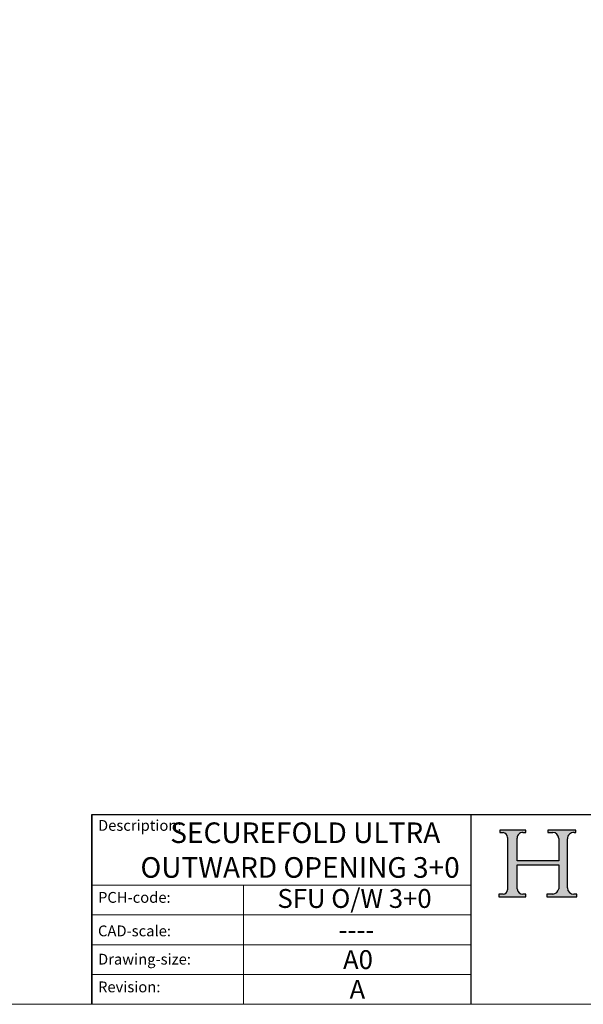
# Model space of a CAD drawing. Units: millimetres. Extents: x 8233 to 10530, y -485 to 1125.
# Drawn here: x 9887 to 10216, y -485 to 89 of the extents above; entities that cross this region are included whole.
import ezdxf

# ---------------------------------------------------------------- set-up
doc = ezdxf.new("R2010")
doc.units = ezdxf.units.MM
doc.linetypes.add('CONTINUOUS_ACAD', pattern=[0])
doc.layers.add('Border', color=7, linetype='Continuous')
doc.styles.get("Standard").update_dxf_attribs({"font": 'TAHOMA.TTF'})

# ---------------------------------------------------------------- blocks, each defined once
blk = doc.blocks.new('Title Blocks ISO')
h = blk.add_hatch(color=256)
edge = h.paths.add_edge_path()
edge.add_line((85.12442361902842, 29.83952031839042), (90.12021436987985, 29.83952031839042))
edge.add_line((90.12021436987985, 29.83952031839042), (90.12021436987985, 30.31758642010827))
edge.add_line((90.12021436987985, 30.31758642010827), (89.57055771862743, 30.31758642010827))
edge.add_arc((89.57055771862744, 31.42300045759145), 1.105414037483174, 187.1935992801297, 270, ccw=False)
edge.add_line((88.47384473046571, 31.28457785877812), (88.47384473046571, 35.72725452681895))
edge.add_line((88.47384473046571, 35.72725452681895), (96.16057270764459, 35.72725452681895))
edge.add_line((96.16057270764459, 35.72725452681895), (96.16057270764459, 31.30896772538119))
edge.add_arc((94.99216056273015, 31.49643795118536), 1.183356254872823, 275.0002965615479, 350.8846571626673, ccw=False)
edge.add_line((95.09530295777266, 30.31758525797406), (93.99162909502387, 30.31758525797407))
edge.add_line((93.99162909502387, 30.31758525797407), (93.99162909502387, 29.83951915625621))
edge.add_line((93.99162909502387, 29.83951915625621), (99.53719586151921, 29.83951915625621))
edge.add_line((99.53719586151921, 29.83951915625621), (99.5371958615192, 30.31758525797407))
edge.add_line((99.5371958615192, 30.31758525797407), (98.9674855010898, 30.31758525797406))
edge.add_arc((98.9674855010898, 31.50824222299917), 1.190656965025106, 181.4776343176195, 270, ccw=False)
edge.add_line((97.77722446866589, 31.47753907892596), (97.77722446866588, 40.54104742202703))
edge.add_arc((98.9457575770492, 40.54104742202703), 1.168533108383337, 86.08926454031109, 180, ccw=False)
edge.add_line((99.02545413466942, 41.70685962135053), (99.32922171552744, 41.70685962135053))
edge.add_line((99.32922171552744, 41.70685962135053), (99.32922171552744, 42.14439631375073))
edge.add_line((99.32922171552744, 42.14439631375073), (94.18509592283648, 42.14439631375073))
edge.add_line((94.18509592283648, 42.14439631375073), (94.18509592283648, 41.70685962135053))
edge.add_line((94.18509592283648, 41.70685962135053), (95.06738178839349, 41.70685962135053))
edge.add_arc((95.06646109900245, 40.61274840008619), 1.094111608642142, 0, 89.9517858853174, ccw=False)
edge.add_line((96.16057270764458, 40.61274840008619), (96.16057270764459, 36.45263041054171))
edge.add_line((96.16057270764459, 36.45263041054171), (88.47384473046573, 36.45263041054172))
edge.add_line((88.47384473046573, 36.45263041054172), (88.47384473046571, 40.668399985546))
edge.add_arc((89.51257510724987, 40.668399985546), 1.038730376784162, 88.69180451568548, 180, ccw=False)
edge.add_line((89.53628966942384, 41.70685962135043), (90.12817817732348, 41.70685962135043))
edge.add_line((90.12817817732348, 41.70685962135043), (90.12817817732348, 42.14439631374835))
edge.add_line((90.12817817732348, 42.14439631374835), (85.3245838741066, 42.14439631374839))
edge.add_line((85.3245838741066, 42.14439631374839), (85.32458387410625, 41.70685962135043))
edge.add_line((85.32458387410625, 41.70685962135043), (85.89887128525436, 41.70685962135038))
edge.add_arc((85.78845899867551, 40.77781686597326), 0.935580736412567, 0, 83.22246050162357, ccw=False)
edge.add_line((86.72403973508807, 40.77781686597326), (86.72403973508808, 31.11571726131325))
edge.add_arc((85.89998462560148, 31.14206255560418), 0.8244761354959045, 270, 358.1688600767236, ccw=False)
edge.add_line((85.89998462560148, 30.31758642010828), (85.12442361902842, 30.31758642010828))
edge.add_line((85.12442361902842, 30.31758642010828), (85.12442361902842, 29.83952031839042))
at = {"color": 7, "linetype": 'CONTINUOUS_ACAD', "lineweight": 25}
for p, q in [((9.999999999999458, 10.00000000000001), (9.999999999999998, 45)), ((9.999999999999998, 45), (9.999999999999998, 10)), ((9.999999999999998, 45), (200, 45.00000000000023)), ((80, 10.00000000000009), (80, 45))]:
    blk.add_line(p, q, dxfattribs=at)
for p, q in [((85.3245838741066, 42.14439631374839), (85.32458387410625, 41.70685962135043)), ((90.12817817732348, 42.14439631374835), (85.3245838741066, 42.14439631374839)), ((90.12817817732348, 41.70685962135043), (90.12817817732348, 42.14439631374835)), ((94.18509592283648, 42.14439631375073), (94.18509592283648, 41.70685962135053)), ((99.32922171552744, 42.14439631375073), (94.18509592283648, 42.14439631375073)), ((99.32922171552744, 41.70685962135053), (99.32922171552744, 42.14439631375073)), ((85.32458387410625, 41.70685962135043), (85.89887128525436, 41.70685962135038)), ((86.72403973508807, 40.77781686597326), (86.72403973508808, 31.11571726131325)), ((88.47384473046573, 36.45263041054172), (88.47384473046571, 40.668399985546)), ((89.53628966942384, 41.70685962135043), (90.12817817732348, 41.70685962135043)), ((94.18509592283648, 41.70685962135053), (95.06738178839349, 41.70685962135053)), ((96.16057270764458, 40.61274840008619), (96.16057270764459, 36.45263041054171)), ((97.77722446866589, 31.47753907892596), (97.77722446866588, 40.54104742202703)), ((99.02545413466942, 41.70685962135053), (99.32922171552744, 41.70685962135053)), ((96.16057270764459, 36.45263041054171), (88.47384473046573, 36.45263041054172)), ((88.47384473046571, 35.72725452681895), (96.16057270764459, 35.72725452681895)), ((88.47384473046571, 31.28457785877812), (88.47384473046571, 35.72725452681895)), ((96.16057270764459, 35.72725452681895), (96.16057270764459, 31.30896772538119)), ((85.12442361902842, 30.31758642010828), (85.12442361902842, 29.83952031839042)), ((85.89998462560148, 30.31758642010828), (85.12442361902842, 30.31758642010828)), ((85.12442361902842, 29.83952031839042), (90.12021436987985, 29.83952031839042)), ((90.12021436987985, 30.31758642010827), (89.57055771862743, 30.31758642010827)), ((90.12021436987985, 29.83952031839042), (90.12021436987985, 30.31758642010827)), ((93.99162909502387, 30.31758525797407), (93.99162909502387, 29.83951915625621)), ((95.09530295777266, 30.31758525797406), (93.99162909502387, 30.31758525797407)), ((93.99162909502387, 29.83951915625621), (99.53719586151921, 29.83951915625621)), ((99.5371958615192, 30.31758525797407), (98.9674855010898, 30.31758525797406)), ((99.53719586151921, 29.83951915625621), (99.5371958615192, 30.31758525797407))]:
    blk.add_line(p, q)
at = {"color": 7, "linetype": 'CONTINUOUS_ACAD', "lineweight": 18}
for p, q in [((85.32458387410625, 41.70685962135043), (85.3245838741066, 42.14439631374839)), ((85.3245838741066, 42.14439631374839), (90.12817817732348, 42.14439631374835)), ((90.12817817732348, 42.14439631374835), (90.12817817732348, 41.70685962135043)), ((94.18509592283648, 41.70685962135053), (94.18509592283648, 42.14439631375073)), ((94.18509592283648, 42.14439631375073), (99.32922171552744, 42.14439631375073)), ((99.32922171552744, 42.14439631375073), (99.32922171552744, 41.70685962135053)), ((85.89887128525436, 41.70685962135038), (85.32458387410625, 41.70685962135043)), ((86.72403973508807, 40.77781686597326), (86.72403973508808, 31.11571726131325)), ((88.47384473046573, 36.45263041054172), (88.47384473046571, 40.668399985546)), ((90.12817817732348, 41.70685962135043), (89.48886054507591, 41.70685962135043)), ((94.18509592283648, 41.70685962135053), (95.06738178839349, 41.70685962135053)), ((96.16057270764458, 40.61274840008619), (96.16057270764459, 36.45263041054171)), ((97.77722446866588, 40.54104742202703), (97.77722446866589, 31.47753907892596)), ((99.32922171552744, 41.70685962135053), (98.866061019429, 41.70685962135053)), ((88.47384473046573, 36.45263041054172), (96.16057270764459, 36.45263041054171)), ((96.16057270764459, 35.72725452681895), (88.47384473046571, 35.72725452681895)), ((88.47384473046571, 31.28457785877812), (88.47384473046571, 35.72725452681895)), ((96.16057270764459, 35.72725452681895), (96.16057270764459, 31.30896772538119)), ((37.99999999999946, 9.999999999999876), (37.99999999999943, 32.00000000000004)), ((85.12442361902842, 29.83952031839042), (85.12442361902842, 30.31758642010828)), ((85.12442361902842, 30.31758642010828), (85.89998462560148, 30.31758642010828)), ((90.12021436987985, 29.83952031839042), (85.12442361902842, 29.83952031839042)), ((89.57055771862743, 30.31758642010827), (90.12021436987985, 30.31758642010827)), ((90.12021436987985, 30.31758642010827), (90.12021436987985, 29.83952031839042)), ((93.99162909502387, 29.83951915625621), (93.99162909502387, 30.31758525797407)), ((93.99162909502387, 30.31758525797407), (95.09530295777266, 30.31758525797406)), ((99.53719586151921, 29.83951915625621), (93.99162909502387, 29.83951915625621)), ((98.9674855010898, 30.31758525797406), (99.5371958615192, 30.31758525797407)), ((99.5371958615192, 30.31758525797407), (99.53719586151921, 29.83951915625621))]:
    blk.add_line(p, q, dxfattribs=at)
at = {"linetype": 'CONTINUOUS_ACAD', "lineweight": 18}
for p, q in [((9.999999999999083, 32.00000000000001), (79.99999999999909, 32.00000000000009)), ((9.99999999999931, 26.50000000000001), (79.9999999999994, 26.50000000000009)), ((9.999999999999536, 21.00000000000001), (79.99999999999955, 21.00000000000009)), ((9.999999999999764, 15.50000000000001), (80, 15.50000000000009))]:
    blk.add_line(p, q, dxfattribs=at)
for centre, radius, start, end in [((85.78845899867551, 40.77781686597326), 0.935580736412567, 0, 83.22246050162359), ((89.51257510724987, 40.668399985546), 1.038730376784162, 88.69180451568546, 180), ((95.06646109900245, 40.61274840008619), 1.094111608642142, 0, 89.95178588531743), ((98.9457575770492, 40.54104742202703), 1.168533108383337, 86.08926454031106, 180), ((85.89998462560148, 31.14206255560418), 0.8244761354959045, 270, 358.1688600767236), ((89.57055771862744, 31.42300045759145), 1.105414037483174, 187.1935992801297, 270), ((94.99216056273015, 31.49643795118536), 1.183356254872823, 275.0002965615479, 350.8846571626673), ((98.9674855010898, 31.50824222299917), 1.190656965025106, 181.4776343176195, 270)]:
    blk.add_arc(centre, radius, start, end)
at = {"color": 7, "linetype": 'CONTINUOUS_ACAD', "lineweight": 18}
for centre, radius, start, end in [((85.78845899867551, 40.77781686597326), 0.9355807364125672, 0, 83.22246050162359), ((89.51257510724987, 40.668399985546), 1.038730376784162, 88.69180451568546, 180), ((95.06646109900245, 40.61274840008619), 1.094111608642142, 0, 89.95178588531743), ((98.9457575770492, 40.54104742202703), 1.168533108383337, 86.08926454031106, 180), ((85.89998462560148, 31.14206255560418), 0.8244761354959045, 270, 358.1688600767236), ((89.57055771862744, 31.42300045759145), 1.105414037483174, 187.1935992801294, 270), ((94.99216056273015, 31.49643795118536), 1.183356254872823, 275.0002965615479, 350.8846571626673), ((98.9674855010898, 31.50824222299917), 1.190656965025106, 181.4776343176195, 270)]:
    blk.add_arc(centre, radius, start, end, dxfattribs=at)
at = {"color": 7, "char_height": 2.000000029802322, "attachment_point": 1}
for s, insert in [('{\\H1x;Description:}', (11.11781860394362, 44.00957782429384)), ('{\\H1x;PCH-code:}', (11.11781860394362, 30.72585574173113)), ('{\\fArial|b0|i0|c177|p34;\\H1x;CAD-scale:}', (11.11781860394362, 24.54451023365981)), ('{\\H1x;Drawing-size:}', (11.11781860394362, 19.32744992008431)), ('{\\H1x;Revision:}', (11.11781860394362, 14.21216108705923))]:
    blk.add_mtext(s, dxfattribs=dict(at, insert=insert))
at = {"color": 7}
for tag, p, height in [('DESCRIPTION?_001', (33.32898378376382, 36.42285721706301), 4.000000059604645), ('PCH_CODE?_001', (55.42294538351167, 27.50051830326891), 3.499999940395355), ('SCALE?_001', (55.45835180600847, 22.00171896136839), 3.499999940395355), ('DWG_SIZE?_001', (56.33108570313703, 16.49536144154488), 3.499999940395355), ('REVISION?_001', (57.54573645689937, 11.00278664623914), 3.499999940395355)]:
    blk.add_attdef(tag, p, '', height=height, dxfattribs=at)

msp = doc.modelspace()

# ---------------------------------------------------------------- linework, layer by layer
at = {"layer": 'Border', "lineweight": 0}
msp.add_lwpolyline([(10529.66440540585, -484.7032458639333), (8232.739405405851, -484.7032458639333), (8232.739405405851, 1124.921754136067), (10529.66440540585, 1124.921754136067)], close=True, dxfattribs=at)

# ---------------------------------------------------------------- block references
at = {"layer": 'Border', "ltscale": 10}
ref = msp.add_blockref('Title Blocks ISO', (9897.66440540585, -516.3032458639341), dxfattribs=dict(at, xscale=3.16, yscale=3.16, zscale=3.16))
ref.add_attrib('DESCRIPTION?_001', 'SECUREFOLD ULTRA', (9974.940087918249, -390.6648238381), dxfattribs={"layer": '0', "color": 7, "height": 12})
ref.add_attrib('PCH_CODE?_001', 'SFU O/W 3+0', (10037.46136259145, -428.5003052306072), dxfattribs={"layer": '0', "color": 7, "height": 11})
ref.add_attrib('SCALE?_001', '----', (10073.13616831202, -446.7292445307633), dxfattribs={"layer": '0', "color": 7, "height": 11})
ref.add_attrib('DWG_SIZE?_001', 'A0', (10075.71623044327, -464.147923950515), dxfattribs={"layer": '0', "color": 7, "height": 11})
ref.add_attrib('REVISION?_001', 'A', (10079.53387544606, -481.5044401559935), dxfattribs={"layer": '0', "color": 7, "height": 11})
ref.add_attrib('DESCRIPTION?_002', 'OUTWARD OPENING 3+0', (9957.564668173454, -410.9146559401819), dxfattribs={"layer": '0', "color": 7, "height": 12})

doc.saveas('drawing.dxf')
